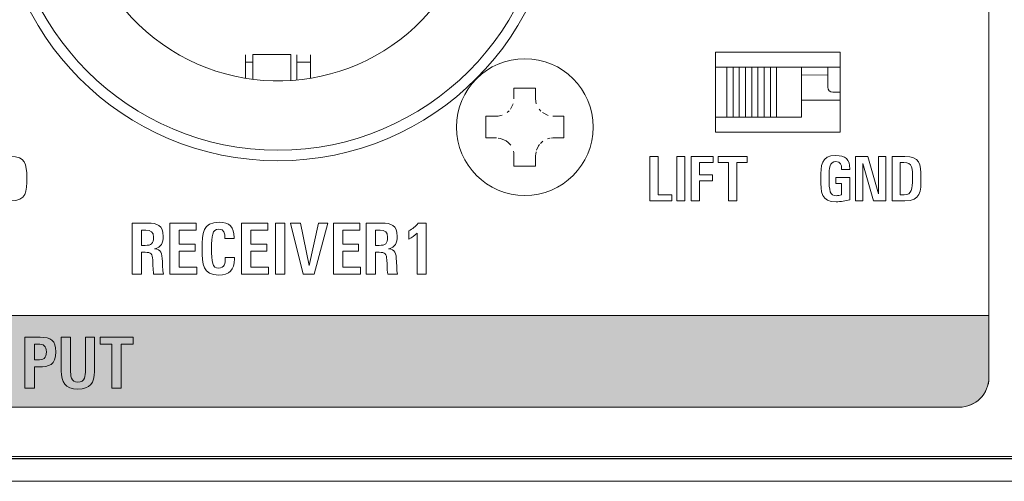
# Model space of a CAD drawing. Units: millimetres. Extents: x 0 to 241, y 0 to 217.
# Drawn here: x 120 to 136, y 148 to 156 of the extents above; entities that cross this region are included whole.
import ezdxf

# ---------------------------------------------------------------- set-up
doc = ezdxf.new("R2010")
doc.units = ezdxf.units.MM
doc.header["$MEASUREMENT"] = 0
doc.layers.add('_U+5716_U+5C64 1', color=7, linetype='Continuous')

# ---------------------------------------------------------------- blocks, each defined once
blk = doc.blocks.new('block 3')
at = {"layer": '_U+5716_U+5C64 1', "lineweight": 0}
blk.add_lwpolyline([(22.827, 148.241), (219.597, 148.241), (219.597, 166.384), (22.827, 166.384), (22.827, 148.241)], dxfattribs=at)
at = {"layer": '_U+5716_U+5C64 1', "color": 7, "lineweight": 25}
blk.add_open_spline([(199.133, 148.402), (199.133, 148.402), (218.538, 148.402), (218.538, 148.402), (219.111, 148.402), (219.477, 148.729), (219.477, 149.375), (219.477, 149.375), (219.477, 165.288), (219.477, 165.288), (219.477, 165.58), (219.363, 166.102), (218.431, 166.102), (218.431, 166.102), (197.017, 166.102), (197.017, 166.102), (197.019, 166.216), (196.867, 166.265), (196.556, 166.265), (196.245, 166.265), (195.058, 166.262), (194.912, 166.262), (194.766, 166.262), (194.576, 166.224), (194.576, 166.102), (194.576, 166.102), (144.812, 166.102), (144.812, 166.102), (144.757, 166.204), (144.712, 166.262), (144.475, 166.262), (144.475, 166.262), (142.708, 166.262), (142.708, 166.262), (142.561, 166.262), (142.379, 166.224), (142.371, 166.102), (142.371, 166.102), (100.054, 166.102), (100.054, 166.102), (99.999, 166.204), (99.886, 166.264), (99.68, 166.264), (99.68, 166.264), (97.986, 166.264), (97.986, 166.264), (97.875, 166.264), (97.626, 166.224), (97.612, 166.102), (97.612, 166.102), (47.849, 166.102), (47.849, 166.102), (47.794, 166.204), (47.712, 166.262), (47.512, 166.262), (47.312, 166.262), (45.928, 166.264), (45.78, 166.264), (45.633, 166.264), (45.407, 166.224), (45.407, 166.102), (45.407, 166.102), (23.854, 166.102), (23.854, 166.102), (23.543, 166.102), (22.946, 165.899), (22.946, 165.288), (22.946, 165.288), (22.946, 149.215), (22.946, 149.215), (22.946, 148.879), (23.249, 148.402), (23.76, 148.402), (23.76, 148.402), (43.291, 148.402), (43.291, 148.402), (43.291, 148.402), (43.291, 148.605), (43.291, 148.605), (43.291, 148.605), (52.487, 148.605), (52.487, 148.605), (52.462, 148.365), (52.773, 148.361), (52.976, 148.361), (52.976, 148.361), (54.522, 148.361), (54.522, 148.361), (54.68, 148.361), (54.929, 148.391), (54.929, 148.605), (54.929, 148.605), (187.496, 148.605), (187.496, 148.605), (187.496, 148.329), (187.714, 148.361), (187.869, 148.361), (187.869, 148.361), (189.529, 148.361), (189.529, 148.361), (189.637, 148.361), (189.937, 148.417), (189.937, 148.498), (189.937, 148.498), (190.629, 148.498), (190.629, 148.498), (190.629, 148.498), (190.629, 148.646), (190.629, 148.646), (190.629, 148.646), (199.133, 148.646), (199.133, 148.646), (199.133, 148.646), (199.133, 148.402), (199.133, 148.402)], degree=3, knots=[0, 0, 0, 0, 1, 1, 1, 2, 2, 2, 3, 3, 3, 4, 4, 4, 5, 5, 5, 6, 6, 6, 7, 7, 7, 8, 8, 8, 9, 9, 9, 10, 10, 10, 11, 11, 11, 12, 12, 12, 13, 13, 13, 14, 14, 14, 15, 15, 15, 16, 16, 16, 17, 17, 17, 18, 18, 18, 19, 19, 19, 20, 20, 20, 21, 21, 21, 22, 22, 22, 23, 23, 23, 24, 24, 24, 25, 25, 25, 26, 26, 26, 27, 27, 27, 28, 28, 28, 29, 29, 29, 30, 30, 30, 31, 31, 31, 32, 32, 32, 33, 33, 33, 34, 34, 34, 35, 35, 35, 36, 36, 36, 37, 37, 37, 38, 38, 38, 38], dxfattribs=at)
blk = doc.blocks.new('block 5')
at = {"layer": '_U+5716_U+5C64 1', "lineweight": 0}
blk.add_lwpolyline([(22.827, 148.241), (219.597, 148.241), (219.597, 166.384), (22.827, 166.384), (22.827, 148.241)], dxfattribs=at)
blk = doc.blocks.new('block 7')
at = {"layer": '_U+5716_U+5C64 1', "lineweight": 0}
blk.add_lwpolyline([(22.827, 148.241), (219.597, 148.241), (219.597, 166.384), (22.827, 166.384), (22.827, 148.241)], dxfattribs=at)
blk = doc.blocks.new('block 9')
at = {"layer": '_U+5716_U+5C64 1', "lineweight": 0}
blk.add_lwpolyline([(22.827, 148.241), (219.597, 148.241), (219.597, 166.384), (22.827, 166.384), (22.827, 148.241)], dxfattribs=at)
blk = doc.blocks.new('block 11')
at = {"layer": '_U+5716_U+5C64 1', "lineweight": 0}
blk.add_lwpolyline([(22.827, 148.241), (219.597, 148.241), (219.597, 166.384), (22.827, 166.384), (22.827, 148.241)], dxfattribs=at)
blk = doc.blocks.new('block 13')
at = {"layer": '_U+5716_U+5C64 1', "lineweight": 0}
blk.add_lwpolyline([(22.827, 148.241), (219.597, 148.241), (219.597, 166.384), (22.827, 166.384), (22.827, 148.241)], dxfattribs=at)
blk = doc.blocks.new('block 15')
at = {"layer": '_U+5716_U+5C64 1', "lineweight": 0}
blk.add_lwpolyline([(22.827, 148.241), (219.597, 148.241), (219.597, 166.384), (22.827, 166.384), (22.827, 148.241)], dxfattribs=at)
blk = doc.blocks.new('block 16')
at = {"layer": '_U+5716_U+5C64 1', "color": 7, "lineweight": 13}
blk.add_lwpolyline([(187.495, 148.605), (54.929, 148.605)], dxfattribs=at)
blk = doc.blocks.new('block 17')
at = {"layer": '_U+5716_U+5C64 1', "lineweight": 0}
blk.add_lwpolyline([(22.827, 148.241), (219.597, 148.241), (219.597, 166.384), (22.827, 166.384), (22.827, 148.241)], dxfattribs=at)
blk = doc.blocks.new('block 19')
at = {"layer": '_U+5716_U+5C64 1', "lineweight": 0}
blk.add_lwpolyline([(22.827, 148.241), (219.597, 148.241), (219.597, 166.384), (22.827, 166.384), (22.827, 148.241)], dxfattribs=at)
blk = doc.blocks.new('block 21')
at = {"layer": '_U+5716_U+5C64 1', "lineweight": 0}
blk.add_lwpolyline([(22.827, 148.241), (219.597, 148.241), (219.597, 166.384), (22.827, 166.384), (22.827, 148.241)], dxfattribs=at)
blk = doc.blocks.new('block 23')
at = {"layer": '_U+5716_U+5C64 1', "lineweight": 0}
blk.add_lwpolyline([(22.827, 148.241), (219.597, 148.241), (219.597, 166.384), (22.827, 166.384), (22.827, 148.241)], dxfattribs=at)
blk = doc.blocks.new('block 25')
at = {"layer": '_U+5716_U+5C64 1', "lineweight": 0}
blk.add_lwpolyline([(22.827, 148.241), (219.597, 148.241), (219.597, 166.384), (22.827, 166.384), (22.827, 148.241)], dxfattribs=at)
blk = doc.blocks.new('block 27')
at = {"layer": '_U+5716_U+5C64 1', "lineweight": 0}
blk.add_lwpolyline([(22.827, 148.241), (219.597, 148.241), (219.597, 166.384), (22.827, 166.384), (22.827, 148.241)], dxfattribs=at)
blk = doc.blocks.new('block 29')
at = {"layer": '_U+5716_U+5C64 1', "lineweight": 0}
blk.add_lwpolyline([(22.827, 148.241), (219.597, 148.241), (219.597, 166.384), (22.827, 166.384), (22.827, 148.241)], dxfattribs=at)
blk = doc.blocks.new('block 31')
at = {"layer": '_U+5716_U+5C64 1', "lineweight": 0}
blk.add_lwpolyline([(22.827, 148.241), (219.597, 148.241), (219.597, 166.384), (22.827, 166.384), (22.827, 148.241)], dxfattribs=at)
blk = doc.blocks.new('block 33')
at = {"layer": '_U+5716_U+5C64 1', "lineweight": 0}
blk.add_lwpolyline([(22.827, 148.241), (219.597, 148.241), (219.597, 166.384), (22.827, 166.384), (22.827, 148.241)], dxfattribs=at)
blk = doc.blocks.new('block 35')
at = {"layer": '_U+5716_U+5C64 1', "lineweight": 0}
blk.add_lwpolyline([(22.827, 148.241), (219.597, 148.241), (219.597, 166.384), (22.827, 166.384), (22.827, 148.241)], dxfattribs=at)
blk = doc.blocks.new('block 37')
at = {"layer": '_U+5716_U+5C64 1', "lineweight": 0}
blk.add_lwpolyline([(22.827, 148.241), (219.597, 148.241), (219.597, 166.384), (22.827, 166.384), (22.827, 148.241)], dxfattribs=at)
blk = doc.blocks.new('block 39')
at = {"layer": '_U+5716_U+5C64 1', "lineweight": 0}
blk.add_lwpolyline([(22.827, 148.241), (219.597, 148.241), (219.597, 166.384), (22.827, 166.384), (22.827, 148.241)], dxfattribs=at)
blk = doc.blocks.new('block 41')
at = {"layer": '_U+5716_U+5C64 1', "lineweight": 0}
blk.add_lwpolyline([(22.827, 148.241), (219.597, 148.241), (219.597, 166.384), (22.827, 166.384), (22.827, 148.241)], dxfattribs=at)
blk = doc.blocks.new('block 42')
at = {"layer": '_U+5716_U+5C64 1', "color": 7, "lineweight": 13}
for points in [[(131.364, 154.993), (131.181, 154.993)], [(131.364, 154.993), (131.364, 154.18)], [(131.364, 154.993), (131.465, 154.993)], [(131.466, 154.993), (131.466, 154.18)], [(131.466, 154.993), (131.567, 154.993)], [(131.567, 154.993), (131.669, 154.993)], [(131.567, 154.993), (131.567, 154.18)], [(131.669, 154.993), (131.669, 154.18)], [(131.669, 154.993), (131.771, 154.993)], [(131.771, 154.993), (131.771, 154.18)], [(131.771, 154.993), (131.872, 154.993)], [(131.873, 154.993), (131.873, 154.18)], [(131.873, 154.993), (131.974, 154.993)], [(131.974, 154.993), (132.076, 154.993)], [(131.974, 154.993), (131.974, 154.18)], [(132.076, 154.993), (132.076, 154.18)], [(132.076, 154.993), (132.178, 154.993)], [(132.178, 154.993), (132.178, 154.18)], [(132.585, 154.993), (132.178, 154.993)], [(132.585, 154.993), (133.012, 154.993)], [(132.585, 154.993), (132.585, 154.18)], [(133.012, 154.863), (133.012, 154.993)], [(133.216, 154.993), (133.012, 154.993)], [(132.585, 154.871), (133.012, 154.863)], [(133.012, 154.863), (133.012, 154.668)], [(133.093, 154.586), (133.216, 154.586)], [(133.216, 154.456), (132.585, 154.456)], [(131.364, 154.18), (131.181, 154.18)], [(131.466, 154.18), (131.364, 154.18)], [(131.567, 154.18), (131.466, 154.18)], [(131.669, 154.18), (131.568, 154.18)], [(131.771, 154.18), (131.669, 154.18)], [(131.873, 154.18), (131.771, 154.18)], [(131.974, 154.18), (131.873, 154.18)], [(132.076, 154.18), (131.975, 154.18)], [(132.178, 154.18), (132.076, 154.18)], [(132.585, 154.18), (132.178, 154.18)]]:
    blk.add_lwpolyline(points, dxfattribs=at)
blk = doc.blocks.new('block 43')
at = {"layer": '_U+5716_U+5C64 1', "lineweight": 0}
blk.add_lwpolyline([(22.827, 148.241), (219.597, 148.241), (219.597, 166.384), (22.827, 166.384), (22.827, 148.241)], dxfattribs=at)
at = {"layer": '_U+5716_U+5C64 1', "color": 7, "lineweight": 13}
blk.add_open_spline([(133.012, 154.668), (133.012, 154.623), (133.048, 154.587), (133.093, 154.587)], degree=3, dxfattribs=at)
blk = doc.blocks.new('block 44')
at = {"layer": '_U+5716_U+5C64 1', "color": 7, "lineweight": 13}
for points in [[(123.627, 155.075), (123.511, 155.075)], [(124.569, 155.075), (124.345, 155.075)]]:
    blk.add_lwpolyline(points, dxfattribs=at)
blk = doc.blocks.new('block 45')
at = {"layer": '_U+5716_U+5C64 1', "lineweight": 0}
blk.add_lwpolyline([(22.827, 148.241), (219.597, 148.241), (219.597, 166.384), (22.827, 166.384), (22.827, 148.241)], dxfattribs=at)
blk = doc.blocks.new('block 47')
at = {"layer": '_U+5716_U+5C64 1', "lineweight": 0}
blk.add_lwpolyline([(22.827, 148.241), (219.597, 148.241), (219.597, 166.384), (22.827, 166.384), (22.827, 148.241)], dxfattribs=at)
blk = doc.blocks.new('block 49')
at = {"layer": '_U+5716_U+5C64 1', "lineweight": 0}
blk.add_lwpolyline([(22.827, 148.241), (219.597, 148.241), (219.597, 166.384), (22.827, 166.384), (22.827, 148.241)], dxfattribs=at)
blk = doc.blocks.new('block 51')
at = {"layer": '_U+5716_U+5C64 1', "lineweight": 0}
blk.add_lwpolyline([(22.827, 148.241), (219.597, 148.241), (219.597, 166.384), (22.827, 166.384), (22.827, 148.241)], dxfattribs=at)
blk = doc.blocks.new('block 52')
at = {"layer": '_U+5716_U+5C64 1', "color": 7, "lineweight": 13}
for points in [[(123.511, 154.813), (123.511, 155.197)], [(123.627, 155.153), (123.627, 155.202)], [(124.249, 155.202), (123.627, 155.202)], [(123.627, 155.153), (123.627, 154.796)], [(124.249, 155.153), (124.249, 155.202)], [(124.249, 155.153), (124.249, 154.777)], [(124.569, 155.197), (124.569, 154.813)]]:
    blk.add_lwpolyline(points, dxfattribs=at)
blk = doc.blocks.new('block 53')
at = {"layer": '_U+5716_U+5C64 1', "lineweight": 0}
blk.add_lwpolyline([(22.827, 148.241), (219.597, 148.241), (219.597, 166.384), (22.827, 166.384), (22.827, 148.241)], dxfattribs=at)
at = {"layer": '_U+5716_U+5C64 1', "color": 7, "lineweight": 13}
for points in [[(128.444, 158.045), (128.444, 155.612), (126.472, 153.64), (124.04, 153.64), (121.607, 153.64), (119.635, 155.612), (119.635, 158.045), (119.635, 160.478), (121.607, 162.45), (124.04, 162.45), (126.472, 162.45), (128.444, 160.478), (128.444, 158.045)], [(126.061, 160.622), (124.638, 161.739), (122.579, 161.49), (121.462, 160.066), (120.346, 158.643), (120.595, 156.584), (122.019, 155.468), (123.442, 154.352), (125.501, 154.6), (126.617, 156.023), (127.548, 157.211), (127.548, 158.88), (126.617, 160.066)]]:
    blk.add_open_spline(points, degree=3, knots=[0, 0, 0, 0, 1, 1, 1, 2, 2, 2, 3, 3, 3, 4, 4, 4, 4], dxfattribs=at)
blk = doc.blocks.new('block 54')
at = {"layer": '_U+5716_U+5C64 1', "color": 7, "lineweight": 13}
blk.add_lwpolyline([(124.345, 155.197), (124.345, 154.784)], dxfattribs=at)
blk = doc.blocks.new('block 55')
at = {"layer": '_U+5716_U+5C64 1', "lineweight": 0}
blk.add_lwpolyline([(22.827, 148.241), (219.597, 148.241), (219.597, 166.384), (22.827, 166.384), (22.827, 148.241)], dxfattribs=at)
blk = doc.blocks.new('block 57')
at = {"layer": '_U+5716_U+5C64 1', "lineweight": 0}
blk.add_lwpolyline([(22.827, 148.241), (219.597, 148.241), (219.597, 166.384), (22.827, 166.384), (22.827, 148.241)], dxfattribs=at)
blk = doc.blocks.new('block 59')
at = {"layer": '_U+5716_U+5C64 1', "lineweight": 0}
blk.add_lwpolyline([(22.827, 148.241), (219.597, 148.241), (219.597, 166.384), (22.827, 166.384), (22.827, 148.241)], dxfattribs=at)
blk = doc.blocks.new('block 60')
at = {"layer": '_U+5716_U+5C64 1', "color": 7, "lineweight": 13}
for points in [[(127.891, 154.654), (128.245, 154.654)], [(127.891, 154.477), (127.891, 154.653)], [(128.245, 154.654), (128.245, 154.477)], [(128.245, 154.477), (128.256, 154.399)], [(127.781, 154.253), (127.815, 154.283)], [(127.835, 154.308), (127.879, 154.395)], [(128.301, 154.308), (128.328, 154.277)], [(127.431, 153.84), (127.431, 154.194)], [(127.431, 154.194), (127.613, 154.194)], [(127.613, 154.194), (127.633, 154.195)], [(127.632, 154.195), (127.698, 154.209)], [(128.356, 154.253), (128.447, 154.206)], [(128.528, 154.194), (128.705, 154.194)], [(128.705, 154.194), (128.705, 153.84)], [(127.608, 153.84), (127.431, 153.84)], [(127.671, 153.833), (127.633, 153.839)], [(127.765, 153.792), (127.671, 153.833)], [(127.798, 153.766), (127.765, 153.792)], [(128.362, 153.786), (128.323, 153.752)], [(128.456, 153.83), (128.437, 153.825)], [(128.475, 153.835), (128.456, 153.83)], [(128.528, 153.84), (128.494, 153.838)], [(128.705, 153.84), (128.528, 153.84)], [(127.839, 153.72), (127.799, 153.766)], [(127.887, 153.605), (127.883, 153.624)], [(128.293, 153.714), (128.257, 153.639)], [(128.306, 153.732), (128.293, 153.714)], [(127.89, 153.586), (127.887, 153.605)], [(127.891, 153.557), (127.89, 153.586)], [(127.891, 153.38), (127.891, 153.556)], [(128.246, 153.576), (128.245, 153.556)], [(128.245, 153.557), (128.245, 153.38)], [(128.251, 153.615), (128.246, 153.576)], [(128.245, 153.38), (127.891, 153.38)]]:
    blk.add_lwpolyline(points, dxfattribs=at)
blk = doc.blocks.new('block 61')
at = {"layer": '_U+5716_U+5C64 1', "lineweight": 0}
blk.add_lwpolyline([(22.827, 148.241), (219.597, 148.241), (219.597, 166.384), (22.827, 166.384), (22.827, 148.241)], dxfattribs=at)
at = {"layer": '_U+5716_U+5C64 1', "color": 7, "lineweight": 13}
blk.add_open_spline([(129.183, 154.017), (129.183, 153.401), (128.684, 152.902), (128.068, 152.902), (127.452, 152.902), (126.953, 153.401), (126.953, 154.017), (126.953, 154.633), (127.452, 155.132), (128.068, 155.132), (128.684, 155.132), (129.183, 154.633), (129.183, 154.017)], degree=3, knots=[0, 0, 0, 0, 1, 1, 1, 2, 2, 2, 3, 3, 3, 4, 4, 4, 4], dxfattribs=at)
blk = doc.blocks.new('block 63')
at = {"layer": '_U+5716_U+5C64 1', "lineweight": 0}
blk.add_lwpolyline([(22.827, 148.241), (219.597, 148.241), (219.597, 166.384), (22.827, 166.384), (22.827, 148.241)], dxfattribs=at)
blk = doc.blocks.new('block 65')
at = {"layer": '_U+5716_U+5C64 1', "lineweight": 0}
blk.add_lwpolyline([(22.827, 148.241), (219.597, 148.241), (219.597, 166.384), (22.827, 166.384), (22.827, 148.241)], dxfattribs=at)
blk = doc.blocks.new('block 67')
at = {"layer": '_U+5716_U+5C64 1', "lineweight": 0}
blk.add_lwpolyline([(22.827, 148.241), (219.597, 148.241), (219.597, 166.384), (22.827, 166.384), (22.827, 148.241)], dxfattribs=at)
blk = doc.blocks.new('block 69')
at = {"layer": '_U+5716_U+5C64 1', "lineweight": 0}
blk.add_lwpolyline([(22.827, 148.241), (219.597, 148.241), (219.597, 166.384), (22.827, 166.384), (22.827, 148.241)], dxfattribs=at)
blk = doc.blocks.new('block 71')
at = {"layer": '_U+5716_U+5C64 1', "lineweight": 0}
blk.add_lwpolyline([(22.827, 148.241), (219.597, 148.241), (219.597, 166.384), (22.827, 166.384), (22.827, 148.241)], dxfattribs=at)
blk = doc.blocks.new('block 73')
at = {"layer": '_U+5716_U+5C64 1', "lineweight": 0}
blk.add_lwpolyline([(22.827, 148.241), (219.597, 148.241), (219.597, 166.384), (22.827, 166.384), (22.827, 148.241)], dxfattribs=at)
blk = doc.blocks.new('block 74')
at = {"layer": '_U+5716_U+5C64 1', "color": 7, "lineweight": 13}
for points in [[(131.181, 155.238), (133.216, 155.238)], [(131.181, 153.936), (131.181, 155.238)], [(133.216, 155.238), (133.216, 153.935)], [(133.216, 153.936), (131.181, 153.936)], [(43.983, 148.646), (198.441, 148.646)]]:
    blk.add_lwpolyline(points, dxfattribs=at)
blk = doc.blocks.new('block 75')
at = {"layer": '_U+5716_U+5C64 1', "lineweight": 0}
blk.add_lwpolyline([(22.827, 148.241), (219.597, 148.241), (219.597, 166.384), (22.827, 166.384), (22.827, 148.241)], dxfattribs=at)
at = {"layer": '_U+5716_U+5C64 1', "color": 7, "lineweight": 13}
blk.add_open_spline([(128.617, 158.045), (128.617, 155.517), (126.568, 153.468), (124.04, 153.468), (121.512, 153.468), (119.462, 155.517), (119.462, 158.045), (119.462, 160.574), (121.512, 162.623), (124.04, 162.623), (126.568, 162.623), (128.617, 160.574), (128.617, 158.045)], degree=3, knots=[0, 0, 0, 0, 1, 1, 1, 2, 2, 2, 3, 3, 3, 4, 4, 4, 4], dxfattribs=at)
blk = doc.blocks.new('block 77')
at = {"layer": '_U+5716_U+5C64 1', "lineweight": 0}
blk.add_lwpolyline([(22.827, 148.241), (219.597, 148.241), (219.597, 166.384), (22.827, 166.384), (22.827, 148.241)], dxfattribs=at)
blk = doc.blocks.new('block 79')
at = {"layer": '_U+5716_U+5C64 1', "lineweight": 0}
blk.add_lwpolyline([(22.827, 148.241), (219.597, 148.241), (219.597, 166.384), (22.827, 166.384), (22.827, 148.241)], dxfattribs=at)
blk = doc.blocks.new('block 81')
at = {"layer": '_U+5716_U+5C64 1', "lineweight": 0}
blk.add_lwpolyline([(22.827, 148.241), (219.597, 148.241), (219.597, 166.384), (22.827, 166.384), (22.827, 148.241)], dxfattribs=at)
blk = doc.blocks.new('block 83')
at = {"layer": '_U+5716_U+5C64 1', "lineweight": 0}
blk.add_lwpolyline([(22.827, 148.241), (219.597, 148.241), (219.597, 166.384), (22.827, 166.384), (22.827, 148.241)], dxfattribs=at)
blk = doc.blocks.new('block 85')
at = {"layer": '_U+5716_U+5C64 1', "lineweight": 0}
blk.add_lwpolyline([(22.827, 148.241), (219.597, 148.241), (219.597, 166.384), (22.827, 166.384), (22.827, 148.241)], dxfattribs=at)
blk = doc.blocks.new('block 87')
at = {"layer": '_U+5716_U+5C64 1', "lineweight": 0}
blk.add_lwpolyline([(22.827, 148.241), (219.597, 148.241), (219.597, 166.384), (22.827, 166.384), (22.827, 148.241)], dxfattribs=at)
blk = doc.blocks.new('block 89')
at = {"layer": '_U+5716_U+5C64 1', "lineweight": 0}
blk.add_lwpolyline([(22.827, 148.241), (219.597, 148.241), (219.597, 166.384), (22.827, 166.384), (22.827, 148.241)], dxfattribs=at)
blk = doc.blocks.new('block 91')
at = {"layer": '_U+5716_U+5C64 1', "lineweight": 0}
blk.add_lwpolyline([(22.827, 148.241), (219.597, 148.241), (219.597, 166.384), (22.827, 166.384), (22.827, 148.241)], dxfattribs=at)
blk = doc.blocks.new('block 93')
at = {"layer": '_U+5716_U+5C64 1', "lineweight": 0}
blk.add_lwpolyline([(22.827, 148.241), (219.597, 148.241), (219.597, 166.384), (22.827, 166.384), (22.827, 148.241)], dxfattribs=at)
blk = doc.blocks.new('block 95')
at = {"layer": '_U+5716_U+5C64 1', "lineweight": 0}
blk.add_lwpolyline([(22.827, 148.241), (219.597, 148.241), (219.597, 166.384), (22.827, 166.384), (22.827, 148.241)], dxfattribs=at)
blk = doc.blocks.new('block 97')
at = {"layer": '_U+5716_U+5C64 1', "lineweight": 0}
blk.add_lwpolyline([(22.827, 148.241), (219.597, 148.241), (219.597, 166.384), (22.827, 166.384), (22.827, 148.241)], dxfattribs=at)
blk = doc.blocks.new('block 99')
at = {"layer": '_U+5716_U+5C64 1'}
h = blk.add_hatch(color=7, dxfattribs=at)
h.dxf.hatch_style = 2
edge = h.paths.add_edge_path()
edge.add_spline(control_points=[(135.154, 149.449), (135.154, 149.449), (104.177, 149.449), (104.177, 149.449), (103.908, 149.449), (103.689, 149.667), (103.689, 149.937), (103.689, 149.937), (103.689, 150.946), (103.689, 150.946), (103.689, 150.946), (135.642, 150.946), (135.642, 150.946), (135.642, 150.946), (135.642, 149.937), (135.642, 149.937), (135.642, 149.667), (135.423, 149.449), (135.154, 149.449)], knot_values=[0, 0, 0, 0, 0.352778, 0.352778, 0.352778, 0.705556, 0.705556, 0.705556, 1.058333, 1.058333, 1.058333, 1.411111, 1.411111, 1.411111, 1.763889, 1.763889, 1.763889, 2.116667, 2.116667, 2.116667, 2.116667], degree=3, periodic=0)
edge.add_line((135.154, 149.449), (135.154, 149.449))
at = {"layer": '_U+5716_U+5C64 1', "lineweight": 0}
for points in [[(22.827, 148.241), (219.597, 148.241), (219.597, 166.384), (22.827, 166.384), (22.827, 148.241)], [(130.109, 152.813), (130.109, 153.54), (130.244, 153.54), (130.244, 152.914), (130.469, 152.914), (130.469, 152.813), (130.109, 152.813)], [(130.548, 153.539), (130.682, 153.539), (130.682, 152.813), (130.548, 152.813), (130.548, 153.539)], [(130.918, 153.439), (130.918, 153.237), (131.133, 153.237), (131.133, 153.139), (130.918, 153.139), (130.918, 152.813), (130.785, 152.813), (130.785, 153.539), (131.144, 153.539), (131.144, 153.439), (130.918, 153.439)], [(131.529, 153.439), (131.529, 152.813), (131.394, 152.813), (131.394, 153.439), (131.226, 153.439), (131.226, 153.539), (131.697, 153.539), (131.697, 153.439), (131.529, 153.439)], [(133.758, 152.813), (133.585, 153.422), (133.585, 152.813), (133.467, 152.813), (133.467, 153.54), (133.668, 153.54), (133.841, 152.931), (133.841, 153.54), (133.96, 153.54), (133.96, 152.813), (133.758, 152.813)], [(122.273, 151.62), (122.273, 152.449), (122.706, 152.449), (122.706, 152.334), (122.426, 152.334), (122.426, 152.109), (122.686, 152.109), (122.686, 151.996), (122.426, 151.996), (122.426, 151.735), (122.716, 151.735), (122.716, 151.62), (122.273, 151.62)], [(123.443, 151.62), (123.443, 152.449), (123.876, 152.449), (123.876, 152.334), (123.596, 152.334), (123.596, 152.109), (123.856, 152.109), (123.856, 151.996), (123.596, 151.996), (123.596, 151.735), (123.886, 151.735), (123.886, 151.62), (123.443, 151.62)], [(124.001, 152.449), (124.154, 152.449), (124.154, 151.621), (124.001, 151.621), (124.001, 152.449)], [(124.632, 151.62), (124.452, 151.62), (124.246, 152.449), (124.407, 152.449), (124.549, 151.758), (124.7, 152.449), (124.851, 152.449), (124.632, 151.62)], [(124.944, 151.62), (124.944, 152.449), (125.377, 152.449), (125.377, 152.334), (125.096, 152.334), (125.096, 152.109), (125.356, 152.109), (125.356, 151.996), (125.096, 151.996), (125.096, 151.735), (125.386, 151.735), (125.386, 151.62), (124.944, 151.62)], [(121.483, 150.475), (121.483, 149.761), (121.329, 149.761), (121.329, 150.475), (121.138, 150.475), (121.138, 150.59), (121.674, 150.59), (121.674, 150.475), (121.483, 150.475)]]:
    blk.add_lwpolyline(points, dxfattribs=at)
at = {"layer": '_U+5716_U+5C64 1', "color": 7, "lineweight": 13}
blk.add_open_spline([(104.177, 162.626), (103.908, 162.626), (103.689, 162.408), (103.689, 162.139), (103.689, 162.139), (103.689, 149.937), (103.689, 149.937), (103.689, 149.667), (103.908, 149.449), (104.177, 149.449), (104.177, 149.449), (135.155, 149.449), (135.155, 149.449), (135.425, 149.449), (135.643, 149.667), (135.643, 149.937), (135.643, 149.937), (135.643, 162.139), (135.643, 162.139), (135.643, 162.408), (135.425, 162.626), (135.155, 162.626), (135.155, 162.626), (126.537, 162.626), (126.537, 162.626)], degree=3, knots=[0, 0, 0, 0, 1, 1, 1, 2, 2, 2, 3, 3, 3, 4, 4, 4, 5, 5, 5, 6, 6, 6, 7, 7, 7, 8, 8, 8, 8], dxfattribs=at)
at = {"layer": '_U+5716_U+5C64 1', "lineweight": 0}
for points, knots in [([(119.677, 152.813), (119.677, 152.813), (119.469, 152.813), (119.469, 152.813), (119.469, 152.813), (119.469, 153.54), (119.469, 153.54), (119.469, 153.54), (119.675, 153.54), (119.675, 153.54), (119.918, 153.54), (119.94, 153.418), (119.94, 153.195), (119.94, 152.969), (119.937, 152.813), (119.677, 152.813)], [0, 0, 0, 0, 1, 1, 1, 2, 2, 2, 3, 3, 3, 4, 4, 4, 5, 5, 5, 5]), ([(133.238, 153.325), (133.238, 153.325), (133.238, 153.337), (133.238, 153.337), (133.238, 153.402), (133.22, 153.455), (133.144, 153.455), (133.04, 153.455), (133.033, 153.353), (133.033, 153.202), (133.033, 152.967), (133.05, 152.898), (133.147, 152.898), (133.175, 152.898), (133.21, 152.903), (133.238, 152.914), (133.238, 152.914), (133.238, 153.098), (133.238, 153.098), (133.238, 153.098), (133.142, 153.098), (133.142, 153.098), (133.142, 153.098), (133.142, 153.197), (133.142, 153.197), (133.142, 153.197), (133.371, 153.197), (133.371, 153.197), (133.371, 153.197), (133.371, 152.833), (133.371, 152.833), (133.304, 152.813), (133.222, 152.799), (133.149, 152.799), (132.904, 152.799), (132.897, 152.95), (132.897, 153.183), (132.897, 153.389), (132.904, 153.554), (133.144, 153.554), (133.297, 153.554), (133.373, 153.489), (133.373, 153.335), (133.373, 153.335), (133.373, 153.325), (133.373, 153.325), (133.373, 153.325), (133.238, 153.325), (133.238, 153.325)], [0, 0, 0, 0, 1, 1, 1, 2, 2, 2, 3, 3, 3, 4, 4, 4, 5, 5, 5, 6, 6, 6, 7, 7, 7, 8, 8, 8, 9, 9, 9, 10, 10, 10, 11, 11, 11, 12, 12, 12, 13, 13, 13, 14, 14, 14, 15, 15, 15, 16, 16, 16, 16]), ([(134.27, 152.813), (134.27, 152.813), (134.062, 152.813), (134.062, 152.813), (134.062, 152.813), (134.062, 153.54), (134.062, 153.54), (134.062, 153.54), (134.268, 153.54), (134.268, 153.54), (134.511, 153.54), (134.533, 153.418), (134.533, 153.195), (134.533, 152.969), (134.53, 152.813), (134.27, 152.813)], [0, 0, 0, 0, 1, 1, 1, 2, 2, 2, 3, 3, 3, 4, 4, 4, 5, 5, 5, 5]), ([(134.255, 153.441), (134.255, 153.441), (134.196, 153.441), (134.196, 153.441), (134.196, 153.441), (134.196, 152.912), (134.196, 152.912), (134.196, 152.912), (134.258, 152.912), (134.258, 152.912), (134.388, 152.912), (134.395, 153.021), (134.395, 153.168), (134.395, 153.34), (134.394, 153.441), (134.255, 153.441)], [0, 0, 0, 0, 1, 1, 1, 2, 2, 2, 3, 3, 3, 4, 4, 4, 5, 5, 5, 5]), ([(122.01, 151.62), (122.003, 151.663), (122.001, 151.708), (122, 151.75), (122, 151.783), (121.999, 151.82), (121.996, 151.855), (121.989, 151.95), (121.972, 151.975), (121.872, 151.975), (121.872, 151.975), (121.811, 151.975), (121.811, 151.975), (121.811, 151.975), (121.811, 151.62), (121.811, 151.62), (121.811, 151.62), (121.658, 151.62), (121.658, 151.62), (121.658, 151.62), (121.658, 152.45), (121.658, 152.45), (121.658, 152.45), (121.918, 152.45), (121.918, 152.45), (122.063, 152.45), (122.166, 152.42), (122.166, 152.235), (122.166, 152.132), (122.134, 152.056), (122.025, 152.033), (122.133, 152.025), (122.15, 151.968), (122.153, 151.827), (122.153, 151.827), (122.157, 151.731), (122.157, 151.731), (122.159, 151.693), (122.162, 151.655), (122.17, 151.62), (122.17, 151.62), (122.01, 151.62), (122.01, 151.62)], [0, 0, 0, 0, 1, 1, 1, 2, 2, 2, 3, 3, 3, 4, 4, 4, 5, 5, 5, 6, 6, 6, 7, 7, 7, 8, 8, 8, 9, 9, 9, 10, 10, 10, 11, 11, 11, 12, 12, 12, 13, 13, 13, 14, 14, 14, 14]), ([(121.885, 152.337), (121.885, 152.337), (121.811, 152.337), (121.811, 152.337), (121.811, 152.337), (121.811, 152.088), (121.811, 152.088), (121.811, 152.088), (121.871, 152.088), (121.871, 152.088), (121.972, 152.088), (122.009, 152.117), (122.009, 152.221), (122.009, 152.307), (121.966, 152.337), (121.885, 152.337)], [0, 0, 0, 0, 1, 1, 1, 2, 2, 2, 3, 3, 3, 4, 4, 4, 5, 5, 5, 5]), ([(123.072, 151.605), (122.816, 151.605), (122.8, 151.77), (122.8, 152.037), (122.8, 152.285), (122.815, 152.466), (123.078, 152.466), (123.251, 152.466), (123.323, 152.387), (123.323, 152.218), (123.323, 152.218), (123.323, 152.199), (123.323, 152.199), (123.323, 152.199), (123.173, 152.199), (123.173, 152.199), (123.173, 152.199), (123.173, 152.214), (123.173, 152.214), (123.173, 152.277), (123.163, 152.353), (123.075, 152.353), (122.964, 152.353), (122.956, 152.237), (122.956, 152.049), (122.956, 151.812), (122.966, 151.717), (123.07, 151.717), (123.17, 151.717), (123.178, 151.799), (123.178, 151.874), (123.178, 151.874), (123.178, 151.893), (123.178, 151.893), (123.178, 151.893), (123.33, 151.893), (123.33, 151.893), (123.33, 151.893), (123.33, 151.868), (123.33, 151.868), (123.33, 151.685), (123.246, 151.605), (123.072, 151.605)], [0, 0, 0, 0, 1, 1, 1, 2, 2, 2, 3, 3, 3, 4, 4, 4, 5, 5, 5, 6, 6, 6, 7, 7, 7, 8, 8, 8, 9, 9, 9, 10, 10, 10, 11, 11, 11, 12, 12, 12, 13, 13, 13, 14, 14, 14, 14]), ([(125.83, 151.62), (125.823, 151.663), (125.821, 151.708), (125.82, 151.75), (125.82, 151.783), (125.819, 151.82), (125.816, 151.855), (125.81, 151.95), (125.792, 151.975), (125.692, 151.975), (125.692, 151.975), (125.632, 151.975), (125.632, 151.975), (125.632, 151.975), (125.632, 151.62), (125.632, 151.62), (125.632, 151.62), (125.478, 151.62), (125.478, 151.62), (125.478, 151.62), (125.478, 152.45), (125.478, 152.45), (125.478, 152.45), (125.738, 152.45), (125.738, 152.45), (125.883, 152.45), (125.986, 152.42), (125.986, 152.235), (125.986, 152.132), (125.954, 152.056), (125.845, 152.033), (125.953, 152.025), (125.97, 151.968), (125.973, 151.827), (125.973, 151.827), (125.977, 151.731), (125.977, 151.731), (125.979, 151.693), (125.983, 151.655), (125.99, 151.62), (125.99, 151.62), (125.83, 151.62), (125.83, 151.62)], [0, 0, 0, 0, 1, 1, 1, 2, 2, 2, 3, 3, 3, 4, 4, 4, 5, 5, 5, 6, 6, 6, 7, 7, 7, 8, 8, 8, 9, 9, 9, 10, 10, 10, 11, 11, 11, 12, 12, 12, 13, 13, 13, 14, 14, 14, 14]), ([(125.705, 152.337), (125.705, 152.337), (125.632, 152.337), (125.632, 152.337), (125.632, 152.337), (125.632, 152.088), (125.632, 152.088), (125.632, 152.088), (125.691, 152.088), (125.691, 152.088), (125.792, 152.088), (125.829, 152.117), (125.829, 152.221), (125.829, 152.307), (125.786, 152.337), (125.705, 152.337)], [0, 0, 0, 0, 1, 1, 1, 2, 2, 2, 3, 3, 3, 4, 4, 4, 5, 5, 5, 5]), ([(126.31, 151.62), (126.31, 151.62), (126.31, 152.286), (126.31, 152.286), (126.271, 152.248), (126.224, 152.217), (126.175, 152.192), (126.175, 152.192), (126.175, 152.327), (126.175, 152.327), (126.232, 152.357), (126.288, 152.401), (126.329, 152.449), (126.329, 152.449), (126.459, 152.449), (126.459, 152.449), (126.459, 152.449), (126.459, 151.62), (126.459, 151.62), (126.459, 151.62), (126.31, 151.62), (126.31, 151.62)], [0, 0, 0, 0, 1, 1, 1, 2, 2, 2, 3, 3, 3, 4, 4, 4, 5, 5, 5, 6, 6, 6, 7, 7, 7, 7]), ([(135.154, 149.449), (135.154, 149.449), (104.177, 149.449), (104.177, 149.449), (103.908, 149.449), (103.689, 149.667), (103.689, 149.937), (103.689, 149.937), (103.689, 150.946), (103.689, 150.946), (103.689, 150.946), (135.642, 150.946), (135.642, 150.946), (135.642, 150.946), (135.642, 149.937), (135.642, 149.937), (135.642, 149.667), (135.423, 149.449), (135.154, 149.449)], [0, 0, 0, 0, 1, 1, 1, 2, 2, 2, 3, 3, 3, 4, 4, 4, 5, 5, 5, 6, 6, 6, 6]), ([(120.136, 150.108), (120.136, 150.108), (120.065, 150.108), (120.065, 150.108), (120.065, 150.108), (120.065, 149.761), (120.065, 149.761), (120.065, 149.761), (119.911, 149.761), (119.911, 149.761), (119.911, 149.761), (119.911, 150.59), (119.911, 150.59), (119.911, 150.59), (120.158, 150.59), (120.158, 150.59), (120.331, 150.59), (120.415, 150.535), (120.415, 150.353), (120.415, 150.133), (120.301, 150.108), (120.136, 150.108)], [0, 0, 0, 0, 1, 1, 1, 2, 2, 2, 3, 3, 3, 4, 4, 4, 5, 5, 5, 6, 6, 6, 7, 7, 7, 7]), ([(120.773, 149.745), (120.563, 149.745), (120.504, 149.856), (120.504, 150.043), (120.504, 150.043), (120.504, 150.59), (120.504, 150.59), (120.504, 150.59), (120.655, 150.59), (120.655, 150.59), (120.655, 150.59), (120.655, 150.058), (120.655, 150.058), (120.655, 149.969), (120.657, 149.857), (120.775, 149.857), (120.892, 149.857), (120.897, 149.963), (120.897, 150.052), (120.897, 150.052), (120.897, 150.59), (120.897, 150.59), (120.897, 150.59), (121.046, 150.59), (121.046, 150.59), (121.046, 150.59), (121.046, 150.031), (121.046, 150.031), (121.046, 149.842), (120.974, 149.745), (120.773, 149.745)], [0, 0, 0, 0, 1, 1, 1, 2, 2, 2, 3, 3, 3, 4, 4, 4, 5, 5, 5, 6, 6, 6, 7, 7, 7, 8, 8, 8, 9, 9, 9, 10, 10, 10, 10]), ([(120.12, 150.477), (120.12, 150.477), (120.065, 150.477), (120.065, 150.477), (120.065, 150.477), (120.065, 150.22), (120.065, 150.22), (120.065, 150.22), (120.115, 150.22), (120.115, 150.22), (120.214, 150.22), (120.261, 150.245), (120.261, 150.352), (120.261, 150.453), (120.213, 150.477), (120.12, 150.477)], [0, 0, 0, 0, 1, 1, 1, 2, 2, 2, 3, 3, 3, 4, 4, 4, 5, 5, 5, 5])]:
    blk.add_open_spline(points, degree=3, knots=knots, dxfattribs=at)
at = {"layer": '_U+5716_U+5C64 1', "color": 7, "lineweight": 5}
blk.add_open_spline([(135.154, 149.449), (135.154, 149.449), (104.177, 149.449), (104.177, 149.449), (103.908, 149.449), (103.689, 149.667), (103.689, 149.937), (103.689, 149.937), (103.689, 150.946), (103.689, 150.946), (103.689, 150.946), (135.642, 150.946), (135.642, 150.946), (135.642, 150.946), (135.642, 149.937), (135.642, 149.937), (135.642, 149.667), (135.423, 149.449), (135.154, 149.449)], degree=3, knots=[0, 0, 0, 0, 1, 1, 1, 2, 2, 2, 3, 3, 3, 4, 4, 4, 5, 5, 5, 6, 6, 6, 6], dxfattribs=at)

msp = doc.modelspace()

# ---------------------------------------------------------------- block references
at = {"layer": '_U+5716_U+5C64 1'}
for name in ['block 16', 'block 42', 'block 44', 'block 52', 'block 54', 'block 60', 'block 74', 'block 3', 'block 5', 'block 7', 'block 9', 'block 11', 'block 13', 'block 15', 'block 17', 'block 19', 'block 21', 'block 23', 'block 25', 'block 27', 'block 29', 'block 31', 'block 33', 'block 35', 'block 37', 'block 39', 'block 41', 'block 43', 'block 45', 'block 47', 'block 49', 'block 51', 'block 53', 'block 55', 'block 57', 'block 59', 'block 61', 'block 63', 'block 65', 'block 67', 'block 69', 'block 71', 'block 73', 'block 75', 'block 77', 'block 79', 'block 81', 'block 83', 'block 85', 'block 87', 'block 89', 'block 91', 'block 93', 'block 95', 'block 97', 'block 99']:
    msp.add_blockref(name, (0, 0), dxfattribs=at)

doc.saveas('drawing.dxf')
